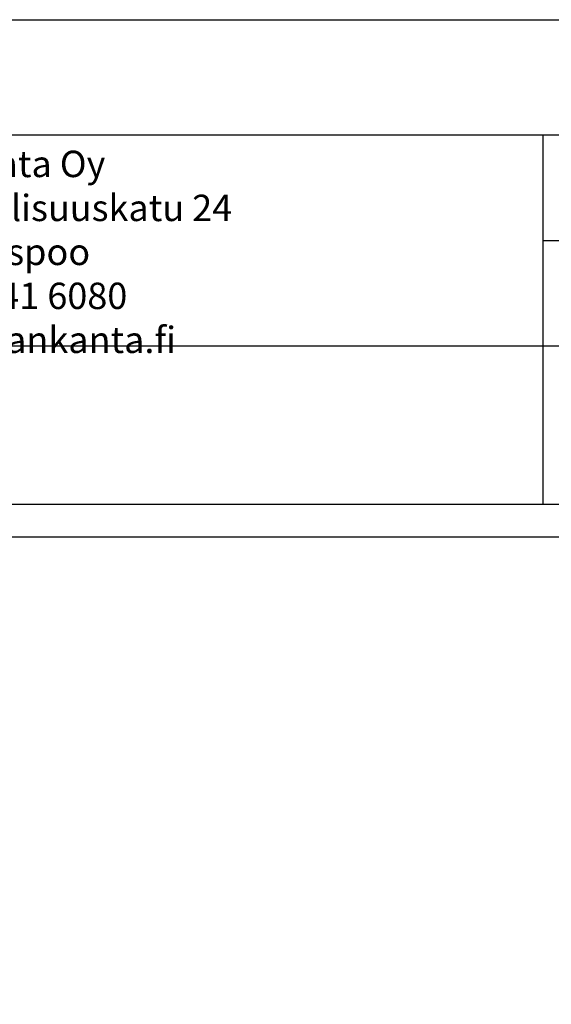
# Model space of a CAD drawing. Units: millimetres. Extents: x 0 to 29400, y 0 to 2970.
# Drawn here: x 27845 to 28348, y 2037 to 2970 of the extents above; entities that cross this region are included whole.
import ezdxf
from ezdxf.enums import TextEntityAlignment as Align

# ---------------------------------------------------------------- set-up
doc = ezdxf.new("R2010")
doc.units = ezdxf.units.MM
doc.layers.get('0').update_dxf_attribs({"color": 1, "linetype": 'CONTINUOUS'})
doc.layers.add('R0N010', color=7, linetype='CONTINUOUS')
doc.layers.add('R8MERKINNAT', color=1, linetype='CONTINUOUS')
doc.styles.add('Arial', font='arial.ttf', dxfattribs={"height": 2.5})
doc.styles.add('Arial nimiö', font='txt')
doc.styles.add('Arial_Annotativ', font='arial.ttf')
doc.styles.add('OTSIKKO', font='txt')

# ---------------------------------------------------------------- blocks, each defined once
blk = doc.blocks.new('A4')
at = {"color": 15}
for p, q in [((15, 286.083), (104, 286.083)), ((104, 286.083), (104, 266.083)), ((15, 266.083), (104, 266.083))]:
    blk.add_line(p, q, dxfattribs=at)
at = {"layer": 'R0N010', "color": 15}
for p, q in [((15, 286.083), (195, 286.083)), ((104, 286.083), (104, 251.083)), ((15, 266.083), (195, 266.083)), ((15, 251.083), (195, 251.083))]:
    blk.add_line(p, q, dxfattribs=at)
at = {"layer": 'R0N010', "color": 15, "linetype": 'Continuous'}
for p, q in [((104, 276.083), (136, 276.083)), ((15, 247.983), (195, 247.983))]:
    blk.add_line(p, q, dxfattribs=at)
at = {"layer": 'R0N010', "linetype": 'Continuous'}
blk.add_lwpolyline([(0, 0), (0, 297), (210, 297), (210, 0)], close=True, dxfattribs=at)
at = {"insert": (37, 284.583), "char_height": 2.5, "attachment_point": 1, "style": 'OTSIKKO'}
blk.add_mtext_dynamic_manual_height_columns('{\\C7;Naulankanta Oy\\PJuvan teollisuuskatu 24\\PFI-02920 Espoo\\P+358 20  741 6080\\Pwww.naulankanta.fi}', width=670, gutter_width=15, heights=[0], dxfattribs=at)
at = {"color": 7, "style": 'Arial nimiö'}
blk.add_attdef('TUNNUS', text='', height=5, dxfattribs=at).set_placement((165.5, 276.083), align=Align.MIDDLE)
at = {"layer": 'R0N010'}
for tag, p, style in [('STYNO', (105.5, 278.083), 'Arial_Annotativ'), ('PVM', (105.5, 268.083), 'Arial_Annotativ'), ('PIIRT', (124.82, 268.083), 'Arial_Annotativ'), ('SISÄLTÖ1', (105.5, 259.083), 'Arial'), ('KOHDE1', (16.5, 259.083), 'Arial_Annotativ'), ('SISÄLTÖ2', (105.5, 255.583), 'Arial'), ('KOHDE2', (16.5, 255.583), 'Arial_Annotativ'), ('SISÄLTÖ3', (105.5, 252.083), 'Arial_Annotativ'), ('KOHDE3', (16.5, 252.083), 'Arial_Annotativ')]:
    blk.add_attdef(tag, p, '', height=2.5, dxfattribs=dict(at, style=style))

msp = doc.modelspace()

# ---------------------------------------------------------------- block references
at = {"layer": 'R8MERKINNAT', "xscale": 10, "yscale": 10, "zscale": 10}
msp.add_blockref('A4', (27300, 0), dxfattribs=at)

doc.saveas('drawing.dxf')
